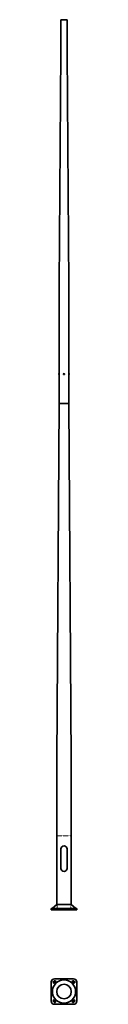
# Model space of a CAD drawing. Units: millimetres. Extents: x -200 to 200, y -1477 to 13920.
import ezdxf

# ---------------------------------------------------------------- set-up
doc = ezdxf.new("R2010")
doc.units = ezdxf.units.MM
doc.linetypes.add('ACAD_ISO03W100', pattern=[30, 12, -18])
doc.layers.get('0').update_dxf_attribs({"lineweight": 35})
doc.layers.add('Wymiary i tekst', color=150, linetype='Continuous', lineweight=13)

# ---------------------------------------------------------------- blocks, each defined once
blk = doc.blocks.new('A$C2A5B0BA8')
for p, q in [((50, 13920), (-50, 13920)), ((-50, 13920), (-50, 13420)), ((50, 13920), (50, 13420)), ((-50, 13420), (-73, 9770)), ((73, 9770), (50, 13420)), ((-73, 9770), (-73, 8383)), ((73, 9770), (73, 8383)), ((-81, 8382), (-81, 8374)), ((-75, 8387), (-75, 8369)), ((-75, 8387), (-73, 8387)), ((-75, 8387), (-75, 8369)), ((-73, 8379), (-75, 8377)), ((-75, 8369), (-73, 8369)), ((-73, 8387), (-73, 8369)), ((-73, 8373), (-73, 7920)), ((0, 8381), (-3, 8380)), ((-3, 8380), (-3, 8376)), ((-3, 8376), (0, 8375)), ((3, 8380), (0, 8381)), ((0, 8375), (3, 8376)), ((3, 8376), (3, 8380)), ((75, 8387), (73, 8387)), ((73, 8387), (73, 8369)), ((73, 8379), (75, 8377)), ((73, 8373), (73, 7920)), ((75, 8369), (73, 8369)), ((75, 8387), (75, 8369)), ((75, 8387), (75, 8369)), ((81, 8382), (81, 8374)), ((-74, 7920), (74, 7920)), ((-73, 7920), (73, 7920)), ((-73, 7920), (73, 7920)), ((-113, 2340), (-113, 82)), ((112, 2340), (112, 82)), ((-47, 952), (-47, 648)), ((48, 952), (48, 648)), ((-200, 20), (-200, 0)), ((200, 20), (-200, 20)), ((-200, 0), (200, 0)), ((-178, 28), (-182, 20)), ((-114, 82), (-178, 28)), ((114, 82), (-114, 82)), ((114, 82), (178, 28)), ((178, 28), (182, 20)), ((200, 20), (200, 0))]:
    blk.add_line(p, q)
for points in [[(-113, 2340), (-74, 7920)], [(74, 7920), (112, 2340)]]:
    blk.add_lwpolyline(points)
for radius in [8.75, 4.25]:
    blk.add_circle((0, 8378), radius)
for centre, radius, start, end in [((-73, 8378), 9.12, 106.3573, 152.2215), ((-73, 8378), 9.12, 207.7785, 253.6427), ((73, 8378), 9.12, 27.7785, 73.6427), ((73, 8378), 9.12, 286.3573, 332.2215), ((0, 952), 47.5, 0, 180), ((0, 648), 47.5, 180, 0)]:
    blk.add_arc(centre, radius, start, end)
for points, knots in [([(-73, 8383), (-73, 8383), (-73, 8383), (-73, 8383), (-73, 8382), (-73, 8381), (-73, 8381), (-73, 8379), (-73, 8379), (-73, 8377), (-73, 8377), (-73, 8375), (-73, 8375), (-73, 8374), (-73, 8373), (-73, 8373), (-73, 8373), (-73, 8373)], [0.791335, 0.791335, 0.791335, 0.791335, 0.989169, 0.989169, 1.187003, 1.187003, 1.384836, 1.384836, 1.58267, 1.58267, 1.780504, 1.780504, 1.978338, 1.978338, 2.176172, 2.176172, 2.374006, 2.374006, 2.374006, 2.374006]), ([(73, 8378), (73, 8379), (73, 8379), (73, 8381), (73, 8381), (73, 8382), (73, 8383), (73, 8383), (73, 8383), (73, 8383)], [0, 0, 0, 0, 0.1978339, 0.1978339, 0.3956678, 0.3956678, 0.5935015, 0.5935015, 0.7913352, 0.7913352, 0.7913352, 0.7913352]), ([(73, 8373), (73, 8373), (73, 8373), (73, 8373), (73, 8374), (73, 8375), (73, 8375), (73, 8377), (73, 8377), (73, 8378)], [2.3740055, 2.3740055, 2.3740055, 2.3740055, 2.5718392, 2.5718392, 2.7696729, 2.7696729, 2.9675068, 2.9675068, 3.1653407, 3.1653407, 3.1653407, 3.1653407])]:
    blk.add_open_spline(points, degree=3, knots=knots)
at = {"layer": 'Wymiary i tekst', "linetype": 'ACAD_ISO03W100', "ltscale": 0.05}
blk.add_lwpolyline([(-107, 10), (-107, 1160), (107, 1160), (107, 10), (-107, 10)], dxfattribs=at)
blk = doc.blocks.new('A$C189835F2')
for p, q in [((-150, -1077), (150, -1077)), ((-200, -1427), (-200, -1127)), ((-156, -1111), (-166, -1121)), ((-144, -1142), (-134, -1132)), ((134, -1132), (144, -1142)), ((166, -1121), (156, -1111)), ((200, -1127), (200, -1427)), ((-166, -1432), (-156, -1442)), ((150, -1477), (-150, -1477)), ((-134, -1421), (-144, -1411)), ((144, -1411), (134, -1421)), ((156, -1442), (166, -1432))]:
    blk.add_line(p, q)
for radius in [182, 114]:
    blk.add_circle((0, -1277), radius)
for centre, radius, start, end in [((-150, -1127), 50, 90, 180), ((150, -1127), 50, 0, 90), ((-155, -1132), 15, 135, 315), ((-145, -1122), 15, 315, 135), ((145, -1122), 15, 45, 225), ((155, -1132), 15, 225, 45), ((-150, -1427), 50, 180, 270), ((-155, -1422), 15, 45, 225), ((-145, -1432), 15, 225, 45), ((145, -1432), 15, 135, 315), ((155, -1422), 15, 315, 135), ((150, -1427), 50, 270, 0)]:
    blk.add_arc(centre, radius, start, end)
at = {"layer": 'Defpoints', "color": 1}
for p, q in [((-134, -1111), (-166, -1142)), ((134, -1111), (166, -1142)), ((-166, -1411), (-134, -1442)), ((166, -1411), (134, -1442))]:
    blk.add_line(p, q, dxfattribs=at)

msp = doc.modelspace()

# ---------------------------------------------------------------- block references
for name in ['A$C2A5B0BA8', 'A$C189835F2']:
    msp.add_blockref(name, (0, 0))

doc.saveas('drawing.dxf')
